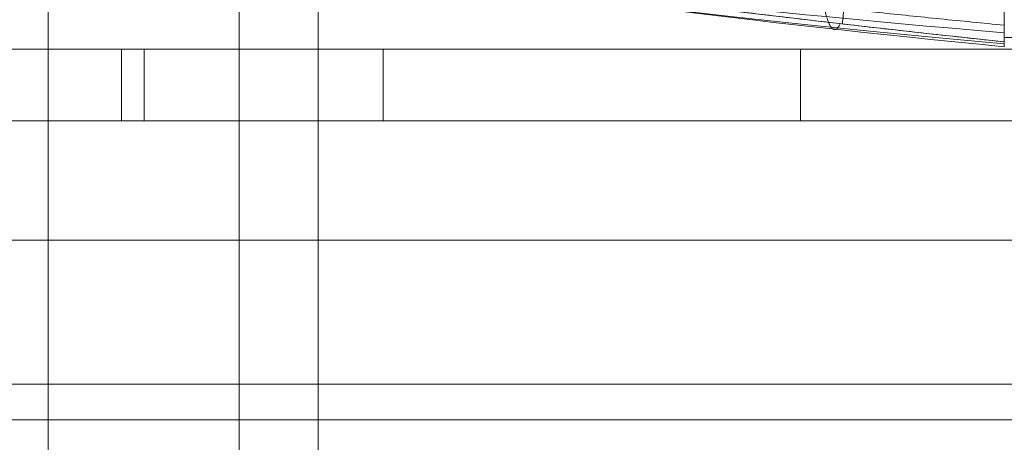
# Model space of a CAD drawing. Units: millimetres. Extents: x -9289 to 781, y -7274 to 73.
# Drawn here: x -6104 to -6022, y -2479 to -2443 of the extents above; entities that cross this region are included whole.
import ezdxf

# ---------------------------------------------------------------- set-up
doc = ezdxf.new("R2010")
doc.units = ezdxf.units.MM
doc.header["$MEASUREMENT"] = 0
for name, color, linetype, lineweight in [('elevate - Level 27', 7, 'Continuous', 0), ('elevate - Level 41', 7, 'Continuous', 0), ('elevate3 - Level 25', 7, 'Continuous', 0), ('elevate3 - Level 26', 7, 'Continuous', 0), ('elevate5 - Level 28', 7, 'Continuous', 0), ('Level 7', 178, 'Continuous', 0)]:
    doc.layers.add(name, color=color, linetype=linetype, lineweight=lineweight)

# ---------------------------------------------------------------- blocks, each defined once
blk = doc.blocks.new('From Smart Solid_36')
at = {"layer": 'elevate3 - Level 25', "color": 136, "linetype": 'Continuous', "lineweight": 0}
for p, q in [((224.801, 1117.569), (224.801, 1267.569)), ((240.784, 1117.569), (240.784, 1267.569)), ((247.409, 1117.569), (247.409, 1267.569))]:
    blk.add_line(p, q, dxfattribs=at)
blk = doc.blocks.new('elevate3')
at = {"layer": 'elevate3 - Level 25', "color": 136, "linetype": 'Continuous', "lineweight": 0}
blk.add_blockref('From Smart Solid_36', (-6326.3385, -3678.3775), dxfattribs=at)
blk = doc.blocks.new('From Smart Solid_41')
at = {"layer": 'elevate - Level 41', "color": 40, "linetype": 'Continuous', "lineweight": 13}
for p, q in [((29.409, -19.384), (29.409, -31.541)), ((29.409, -19.384), (29.409, -31.541)), ((29.409, -31.896), (29.409, -19.391)), ((29.409, -31.896), (29.409, -19.391)), ((29.409, -32.295), (29.409, -28.584)), ((29.409, -32.295), (29.409, -28.584)), ((29.409, -31.541), (39.409, -31.541)), ((29.409, -32.317), (29.409, -31.896)), ((29.409, -32.317), (29.409, -31.896))]:
    blk.add_line(p, q, dxfattribs=at)
for points in [[(29.409, -31.14), (5.691, -29.137), (-28.993, -24.976), (-38.174, -20.503), (-36.388, -18.19)], [(29.409, -31.14), (5.691, -29.137), (-28.993, -24.976), (-38.174, -20.503), (-36.388, -18.19)], [(29.409, -32.071), (6.314, -29.967), (-27.535, -25.807), (-36.697, -21.74), (-35.106, -19.73)], [(29.409, -32.071), (6.314, -29.967), (-27.535, -25.807), (-36.697, -21.74), (-35.106, -19.73)], [(29.409, -32.307), (6.95, -30.082), (-25.976, -25.922), (-34.915, -22.343), (-33.389, -20.698)], [(29.409, -32.307), (6.95, -30.082), (-25.976, -25.922), (-34.915, -22.343), (-33.389, -20.698)], [(-31.591, -21), (-33.179, -22.29), (-24.6, -25.395), (7.488, -29.554), (29.409, -31.896)]]:
    blk.add_open_spline(points, degree=3, dxfattribs=at)
blk.add_rational_spline([(15.666, -30.374), (14.722, -32.663), (14.134, -27.619), (13.546, -22.575), (14.49, -20.286)], [1, 0.707106781187, 1, 0.707106781187, 1], degree=2, knots=[0, 0, 0, 0.5, 0.5, 1, 1, 1], dxfattribs=at)
blk.add_rational_spline([(15.666, -30.374), (14.722, -32.663), (14.134, -27.619), (13.546, -22.575), (14.49, -20.286)], [1, 0.707106781187, 1, 0.707106781187, 1], degree=2, knots=[0, 0, 0, 0.5, 0.5, 1, 1, 1], dxfattribs=at)
for points, weights, degree in [([(15.869, -30.396), (16.309, -24.765), (18.119, -20.063)], [0.983397936676, 0.999732150692, 0.994287412686], 2), ([(15.869, -30.396), (16.309, -24.765), (18.119, -20.063)], [0.983397936676, 0.999732150692, 0.994287412686], 2), ([(-31.591, -21), (-33.179, -22.29), (-24.6, -25.395), (7.488, -29.554), (29.409, -31.896)], [1, 1, 0.968482020409, 0.968482020409, 1], 3), ([(29.409, -30.507), (7.658, -28.365), (-23.431, -24.694), (-31.306, -22.021), (-29.348, -20.88)], [1, 0.974967201395, 0.974967201395, 0.979911301865, 0.959822603729], 3), ([(29.409, -30.507), (7.658, -28.365), (-23.431, -24.694), (-31.306, -22.021), (-29.348, -20.88)], [1, 0.974967201395, 0.974967201395, 0.979911301865, 0.959822603729], 3)]:
    blk.add_rational_spline(points, weights, degree=degree, dxfattribs=at)
blk = doc.blocks.new('From Smart Solid_43')
at = {"layer": 'elevate - Level 27', "color": 18, "linetype": 'Continuous', "lineweight": 13}
for p, q in [((-329, 3), (329, 3)), ((313.786, 3), (-313.786, 3)), ((233.033, 3), (82.028, 3)), ((82.028, 3), (233.033, 3)), ((231.142, -3), (231.142, 3)), ((233.033, -3), (233.033, 3)), ((233.033, -3), (233.033, 3)), ((233.033, 3), (253.033, 3)), ((233.033, -3), (233.033, 3)), ((253.033, -3), (253.033, 3)), ((287.96, -3), (287.96, 3)), ((-329, -3), (329, -3)), ((313.786, -3), (-313.786, -3)), ((233.033, -3), (82.028, -3)), ((82.028, -3), (233.033, -3)), ((233.033, -3), (253.033, -3))]:
    blk.add_line(p, q, dxfattribs=at)
blk = doc.blocks.new('elevate_1')
at = {"layer": 'elevate - Level 27', "color": 18, "linetype": 'Continuous', "lineweight": 13}
blk.add_blockref('From Smart Solid_43', (-6326.5375, -2448.8095), dxfattribs=at)
at = {"layer": 'elevate - Level 41', "color": 40, "linetype": 'Continuous', "lineweight": 13}
blk.add_blockref('From Smart Solid_41', (-6050.9465, -2413.3095), dxfattribs=at)
blk = doc.blocks.new('From Smart Solid_111')
at = {"layer": 'elevate3 - Level 26', "color": 253, "lineweight": 13}
for p, q in [((-324, -35), (324, -35)), ((-324, -35), (324, -35)), ((-317, -35), (317, -35)), ((-324, -38), (324, -38)), ((-317, -38), (317, -38))]:
    blk.add_line(p, q, dxfattribs=at)
blk = doc.blocks.new('elevate3_2')
at = {"layer": 'elevate3 - Level 26', "color": 253, "lineweight": 13}
blk.add_blockref('From Smart Solid_111', (-6326.5365, -2438.8085), dxfattribs=at)
blk = doc.blocks.new('From Smart Solid_284')
at = {"layer": 'elevate5 - Level 28', "color": 67, "linetype": 'Continuous', "lineweight": 13}
for p, q in [((711.631, -95.068), (-711.725, -95.068)), ((711.632, -95.066), (-711.724, -95.066))]:
    blk.add_line(p, q, dxfattribs=at)
blk = doc.blocks.new('elevate5')
at = {"layer": 'elevate5 - Level 28', "color": 67, "linetype": 'Continuous', "lineweight": 13}
blk.add_blockref('From Smart Solid_284', (-6348.2485, -2366.7085), dxfattribs=at)

msp = doc.modelspace()

# ---------------------------------------------------------------- block references
at = {"layer": 'Level 7', "color": 7, "linetype": 'Continuous', "lineweight": 0}
for name in ['elevate5', 'elevate3_2', 'elevate_1', 'elevate3']:
    msp.add_blockref(name, (0, 0), dxfattribs=at)

doc.saveas('drawing.dxf')
